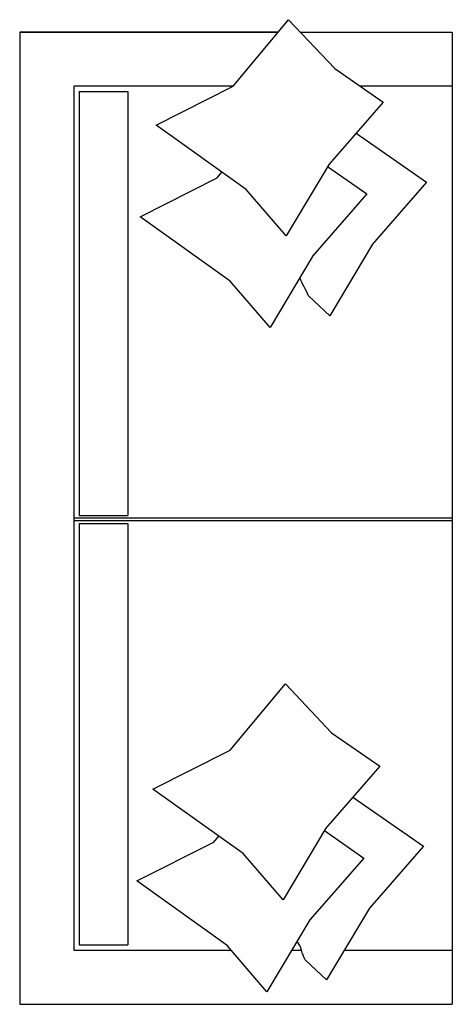
# Model space of a CAD drawing. Extents: x 0 to 0.8, y -0.91 to 0.92.
import ezdxf

# ---------------------------------------------------------------- set-up
doc = ezdxf.new("R2010")
doc.units = 0
doc.header["$MEASUREMENT"] = 0

msp = doc.modelspace()

# ---------------------------------------------------------------- linework, layer by layer
for p, q in [((0.3949, 0.795), (0.4973, 0.9182)), ((0.4973, 0.9182), (0.5828, 0.8275)), ((0, 0.895), (0.478, 0.895)), ((0.478, 0.895), (0, 0.895)), ((0, 0.895), (0, -0.905)), ((0.5191, 0.895), (0.8, 0.895)), ((0.8, 0.895), (0.8, -0.905)), ((0.5828, 0.8275), (0.6721, 0.7654)), ((0.3949, 0.795), (0.1, 0.795)), ((0.1, 0.795), (0.1, -0.805)), ((0.11, 0.785), (0.2, 0.785)), ((0.11, 0.785), (0.11, 0)), ((0.2, 0.785), (0.2, 0)), ((0.2523, 0.723), (0.3949, 0.795)), ((0.8, 0.795), (0.6295, 0.795)), ((0.6721, 0.7654), (0.572, 0.6509)), ((0.4191, 0.6038), (0.2523, 0.723)), ((0.622, 0.7082), (0.7526, 0.6173)), ((0.572, 0.6509), (0.493, 0.5179)), ((0.5693, 0.6463), (0.6422, 0.5956)), ((0.2225, 0.5532), (0.3651, 0.6252)), ((0.3651, 0.6252), (0.3738, 0.6357)), ((0.493, 0.5179), (0.4191, 0.6038)), ((0.7526, 0.6173), (0.6525, 0.5028)), ((0.6422, 0.5956), (0.5421, 0.4811)), ((0.3893, 0.4339), (0.2225, 0.5532)), ((0.6525, 0.5028), (0.5735, 0.3699)), ((0.5421, 0.4811), (0.4631, 0.3481)), ((0.4631, 0.3481), (0.3893, 0.4339)), ((0.5735, 0.3699), (0.534, 0.4069)), ((0.8, -0.005), (0.1, -0.005)), ((0.8, -0.01), (0.1, -0.01)), ((0.11, 0), (0.2, 0)), ((0.11, -0.015), (0.2, -0.015)), ((0.11, -0.015), (0.11, -0.795)), ((0.2, -0.015), (0.2, -0.795)), ((0.3891, -0.4347), (0.4914, -0.3116)), ((0.4914, -0.3116), (0.5769, -0.4023)), ((0.5769, -0.4023), (0.6662, -0.4643)), ((0.2464, -0.5067), (0.3891, -0.4347)), ((0.6662, -0.4643), (0.5661, -0.5788)), ((0.4133, -0.626), (0.2464, -0.5067)), ((0.6162, -0.5216), (0.7467, -0.6124)), ((0.5661, -0.5788), (0.4871, -0.7118)), ((0.5634, -0.5834), (0.6364, -0.6342)), ((0.3592, -0.6046), (0.3679, -0.5941)), ((0.2166, -0.6765), (0.3592, -0.6046)), ((0.7467, -0.6124), (0.6466, -0.7269)), ((0.4871, -0.7118), (0.4133, -0.626)), ((0.6364, -0.6342), (0.5363, -0.7487)), ((0.3834, -0.7958), (0.2166, -0.6765)), ((0.6466, -0.7269), (0.5676, -0.8598)), ((0.5363, -0.7487), (0.4573, -0.8816)), ((0.11, -0.795), (0.2, -0.795)), ((0.4573, -0.8816), (0.3834, -0.7958)), ((0.1, -0.805), (0.3913, -0.805)), ((0.5028, -0.805), (0.5196, -0.805)), ((0.6002, -0.805), (0.8, -0.805)), ((0.5676, -0.8598), (0.5281, -0.8228)), ((0, -0.905), (0.8, -0.905))]:
    msp.add_line(p, q)
for points, start_tangent, end_tangent in [([(0.534, 0.4069), (0.518, 0.4404)], (-0.355432, 0.934702), (-0.355432, 0.934702)), ([(0.5281, -0.8228), (0.5121, -0.7893)], (-0.580039, 0.814588), (-0.817638, 0.575732))]:
    msp.add_spline(points, degree=3, dxfattribs=dict(start_tangent=start_tangent, end_tangent=end_tangent))

doc.saveas('drawing.dxf')
